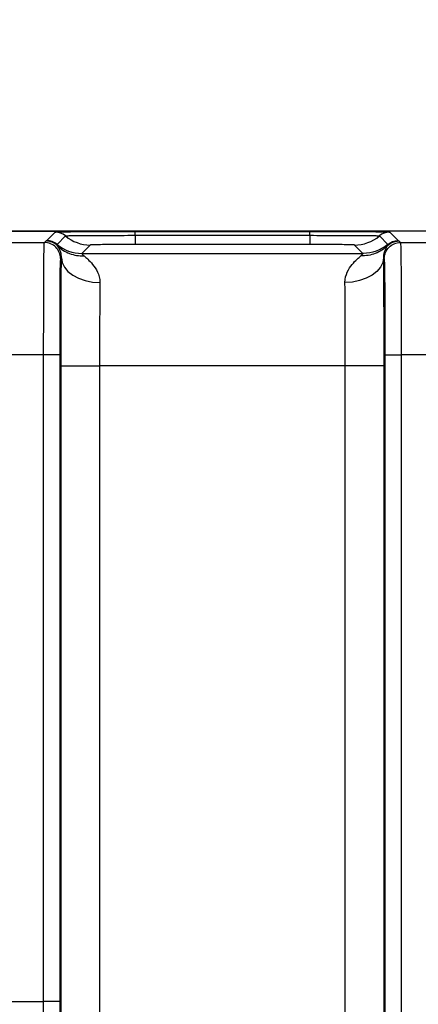
# Model space of a CAD drawing. Units: millimetres. Extents: x 17 to 410, y 7 to 290.
# Drawn here: x 117 to 123, y 144 to 160 of the extents above; entities that cross this region are included whole.
import ezdxf

# ---------------------------------------------------------------- set-up
doc = ezdxf.new("R2010")
doc.units = ezdxf.units.MM
doc.styles.add('SLDTEXTSTYLE2', font='TXT', dxfattribs={"width": 0.75})
doc.dimstyles.new('SLDDIMSTYLE4', dxfattribs={"dimtxt": 3.5, "dimasz": 3.302, "dimexe": 0, "dimexo": 0.0625, "dimgap": 0.875, "dimtad": 1, "dimdec": 0, "dimlfac": 2, "dimrnd": 1e-09, "dimzin": 12, "dimdsep": 46, "dimtxsty": 'SLDTEXTSTYLE2', "dimsah": 1, "dimcen": 0.09, "dimadec": 0, "dimazin": 3, "dimtfac": 1, "dimtdec": 0, "dimtmove": 0, "dimatfit": 0, "dimfxl": 0, "dimfrac": 2, "dimtolj": 1, "dimarcsym": 0})
doc.dimstyles.new('SLDDIMSTYLE5', dxfattribs={"dimtxt": 3.5, "dimasz": 3.302, "dimexe": 0, "dimexo": 0.0625, "dimgap": 0.875, "dimtad": 1, "dimdec": 0, "dimlfac": 2, "dimrnd": 1e-09, "dimzin": 12, "dimdsep": 46, "dimtxsty": 'SLDTEXTSTYLE2', "dimsah": 1, "dimcen": 0.09, "dimadec": 0, "dimazin": 3, "dimtfac": 1, "dimtdec": 0, "dimtofl": 0, "dimtmove": 0, "dimatfit": 3, "dimfxl": 0, "dimfrac": 2, "dimtolj": 1, "dimtzin": 12, "dimarcsym": 0})

# ---------------------------------------------------------------- blocks, each defined once
blk = doc.blocks.new('_D_5')
at = {"color": 7, "linetype": 'Continuous', "lineweight": 0}
for p, q in [((101.527, 159.261), (101.527, 165.611)), ((109.314, 159.261), (100.527, 159.261)), ((101.527, 159.261), (101.527, 156.26)), ((117.668, 156.26), (100.527, 156.26)), ((101.527, 156.26), (101.527, 135.565))]:
    blk.add_line(p, q, dxfattribs=at)
at = {"color": 7, "linetype": 'Continuous', "lineweight": 18}
for points in [[(101.527, 159.261), (102.035, 162.563), (101.019, 162.563)], [(101.527, 156.26), (101.019, 152.958), (102.035, 152.958)]]:
    blk.add_solid(points, dxfattribs=at)
at = {"color": 7, "linetype": 'Continuous', "lineweight": 18, "char_height": 3.5, "attachment_point": 1, "rotation": 90, "style": 'SLDTEXTSTYLE2'}
for s, insert in [('max.', (97.015, 139.463)), ('6', (97.015, 135.565))]:
    blk.add_mtext(s, dxfattribs=dict(at, insert=insert))
blk = doc.blocks.new('_D_7')
at = {"color": 7, "linetype": 'Continuous', "lineweight": 0}
for p, q in [((107.293, 113.424), (107.293, 170.371)), ((172.243, 152.485), (172.243, 170.371)), ((107.293, 169.371), (172.243, 169.371))]:
    blk.add_line(p, q, dxfattribs=at)
at = {"color": 7, "linetype": 'Continuous', "lineweight": 18}
for points in [[(107.293, 169.371), (110.595, 168.863), (110.595, 169.879)], [(172.243, 169.371), (168.941, 169.879), (168.941, 168.863)]]:
    blk.add_solid(points, dxfattribs=at)
at = {"color": 7, "linetype": 'Continuous', "lineweight": 18, "insert": (135.889, 173.883), "char_height": 3.5, "attachment_point": 1, "style": 'SLDTEXTSTYLE2'}
blk.add_mtext('130', dxfattribs=at)

msp = doc.modelspace()

# ---------------------------------------------------------------- linework, layer by layer
at = {"color": 7, "linetype": 'Continuous', "lineweight": 25}
for p, q in [((164.5428, 156.2634), (112.3379, 156.2634)), ((117.2911, 156.1176), (117.4227, 156.2491)), ((117.4522, 156.0587), (117.5838, 156.1903)), ((118.6676, 156.2599), (121.3931, 156.2599)), ((118.6676, 156.1997), (118.6676, 156.2599)), ((118.6676, 156.1997), (118.6676, 156.0551)), ((118.6676, 156.1997), (121.3931, 156.1997)), ((121.3931, 156.1997), (121.3931, 156.2599)), ((121.3931, 156.1997), (121.3931, 156.0551)), ((122.4769, 156.1903), (122.6085, 156.0587)), ((122.638, 156.2491), (122.7695, 156.1176)), ((116.6959, 156.0879), (117.2564, 156.0879)), ((117.2564, 156.0879), (117.2801, 156.1116)), ((117.2801, 156.1116), (117.2911, 156.1176)), ((117.9704, 156.0491), (117.8389, 155.9176)), ((121.3931, 156.0551), (118.6676, 156.0551)), ((122.2218, 155.9176), (122.0903, 156.0491)), ((122.7695, 156.1176), (122.7806, 156.1116)), ((122.7806, 156.1116), (122.8043, 156.0879)), ((122.8043, 156.0879), (123.3647, 156.0879)), ((117.5198, 155.8513), (117.5064, 155.8379)), ((117.8389, 155.9176), (122.2218, 155.9176)), ((122.5543, 155.8379), (122.5409, 155.8513)), ((117.2434, 154.338), (116.7089, 154.338)), ((117.2434, 144.2647), (117.2434, 154.338)), ((117.4934, 154.338), (117.4934, 144.2647)), ((122.5673, 144.0959), (122.5673, 154.338)), ((123.3518, 154.338), (122.8172, 154.338)), ((122.8172, 154.338), (122.8172, 144.0959)), ((117.5157, 137.7824), (117.5157, 154.1676)), ((118.1157, 154.1676), (118.1157, 137.7824)), ((121.945, 154.1676), (118.1157, 154.1676)), ((121.945, 137.9705), (121.945, 154.1676)), ((122.5449, 154.1676), (122.5449, 137.9705)), ((116.7089, 144.2647), (117.2434, 144.2647))]:
    msp.add_line(p, q, dxfattribs=at)
at = {"color": 7, "linetype": 'Continuous', "lineweight": 25, "flags": 128}
for points in [[(117.5198, 155.8513), (117.532, 155.7762), (117.5666, 155.7039), (117.6223, 155.6373), (117.697, 155.5788), (117.7877, 155.5307), (117.8911, 155.4948), (118.0032, 155.4725), (118.1198, 155.4646)], [(122.5409, 155.8513), (122.5287, 155.7762), (122.4941, 155.7039), (122.4384, 155.6373), (122.3637, 155.5788), (122.273, 155.5307), (122.1696, 155.4948), (122.0575, 155.4725), (121.9409, 155.4646)]]:
    msp.add_lwpolyline(points, dxfattribs=at)
at = {"color": 7, "linetype": 'Continuous', "lineweight": 25}
for centre, radius, start, end in [((117.4227, 155.9991), 0.25, 49.87873, 89.9952), ((117.9704, 156.6491), 0.6, 229.87873, 269.9952), ((122.0903, 156.6491), 0.6, 270.0048, 310.12127), ((122.638, 155.9991), 0.25, 90.0048, 130.12127)]:
    msp.add_arc(centre, radius, start, end, dxfattribs=at)
for points, knots in [([(117.4227, 156.2491), (117.423, 156.2495), (117.4243, 156.2512), (117.4704, 156.2537), (117.5696, 156.256), (117.6515, 156.2566), (117.6628, 156.2567)], [0, 0, 0, 0, 0.1407157, 0.6447221, 0.9508973, 1, 1, 1, 1]), ([(117.5838, 156.1903), (117.5851, 156.1916), (117.5898, 156.1929), (117.6426, 156.1948), (117.6675, 156.1954), (117.7354, 156.1965), (117.7794, 156.1971), (117.8843, 156.198), (117.9467, 156.1984), (118.0798, 156.199), (118.1515, 156.1992), (118.2962, 156.1995), (118.3697, 156.1996), (118.518, 156.1997), (118.5929, 156.1997), (118.6676, 156.1997)], [0, 0, 0, 0, 0.25, 0.25, 0.375, 0.375, 0.5, 0.5, 0.625, 0.625, 0.75, 0.75, 0.875, 0.875, 1, 1, 1, 1]), ([(117.6628, 156.2567), (117.7273, 156.2573), (117.866, 156.2586), (118.2239, 156.2598), (118.4998, 156.2598), (118.6676, 156.2599)], [0, 0, 0, 0, 0.2539075, 0.5463817, 1, 1, 1, 1]), ([(121.3931, 156.2599), (121.4363, 156.2599), (121.6344, 156.2599), (121.9333, 156.2596), (122.2519, 156.2582), (122.419, 156.2569), (122.4621, 156.256), (122.463, 156.256)], [0, 0, 0, 0, 0.1072201, 0.4912692, 0.7245866, 0.9940084, 1, 1, 1, 1]), ([(121.3931, 156.1997), (121.5417, 156.1997), (121.6899, 156.1996), (121.9074, 156.1992), (121.9789, 156.199), (122.112, 156.1984), (122.1745, 156.198), (122.2798, 156.1971), (122.3241, 156.1966), (122.3924, 156.1954), (122.4175, 156.1948), (122.4529, 156.1935), (122.4634, 156.1929), (122.4752, 156.1916), (122.4763, 156.1909), (122.4769, 156.1903)], [0, 0, 0, 0, 0.25, 0.25, 0.375, 0.375, 0.5, 0.5, 0.625, 0.625, 0.75, 0.75, 0.875, 0.875, 1, 1, 1, 1]), ([(122.463, 156.256), (122.5102, 156.2552), (122.6321, 156.253), (122.6358, 156.2506), (122.638, 156.2491)], [0, 0, 0, 0, 0.38662992, 1, 1, 1, 1]), ([(117.2434, 154.338), (117.2434, 154.4589), (117.2434, 154.5798), (117.2436, 154.8208), (117.2437, 154.9418), (117.2441, 155.1772), (117.2444, 155.2916), (117.2451, 155.5103), (117.2456, 155.6098), (117.2464, 155.7383), (117.2467, 155.778), (117.2474, 155.8476), (117.2477, 155.8781), (117.2489, 155.9586), (117.2497, 155.9975), (117.2515, 156.0517), (117.2524, 156.0676), (117.2544, 156.0854), (117.2554, 156.0868), (117.2564, 156.0879)], [0, 0, 0, 0, 0.125, 0.125, 0.25, 0.25, 0.375, 0.375, 0.5, 0.5, 0.5625, 0.5625, 0.625, 0.625, 0.75, 0.75, 0.875, 0.875, 1, 1, 1, 1]), ([(117.5064, 155.8379), (117.5064, 155.9033), (117.4795, 155.9684), (117.3869, 156.0609), (117.3219, 156.0879), (117.2564, 156.0879)], [0, 0, 0, 0, 0.5, 0.5, 1, 1, 1, 1]), ([(117.4545, 156.0407), (117.4504, 156.0467), (117.45, 156.0511), (117.4503, 156.0566), (117.4512, 156.0577), (117.4522, 156.0587)], [0, 0, 0, 0, 0.5, 0.5, 1, 1, 1, 1]), ([(117.5198, 155.8513), (117.5206, 155.8846), (117.5158, 155.9102), (117.5041, 155.9529), (117.4968, 155.97), (117.4756, 156.0125), (117.4623, 156.0297), (117.4545, 156.0407)], [0, 0, 0, 0, 0.25, 0.25, 0.5, 0.5, 1, 1, 1, 1]), ([(117.4545, 156.0407), (117.5094, 155.9876), (117.575, 155.9456), (117.7182, 155.8902), (117.7956, 155.8768), (117.873, 155.8788)], [0, 0, 0, 0, 0.5, 0.5, 1, 1, 1, 1]), ([(118.6676, 156.0551), (118.5689, 156.0551), (118.4702, 156.0551), (118.324, 156.0549), (118.2751, 156.0548), (118.183, 156.0545), (118.1384, 156.0543), (118.0686, 156.0537), (118.0439, 156.0533), (118.0077, 156.0525), (117.9962, 156.0521), (117.9723, 156.0508), (117.9712, 156.0499), (117.9704, 156.0491)], [0, 0, 0, 0, 0.25, 0.25, 0.375, 0.375, 0.5, 0.5, 0.625, 0.625, 0.75, 0.75, 1, 1, 1, 1]), ([(122.0903, 156.0491), (122.0894, 156.05), (122.0884, 156.0508), (122.0638, 156.0521), (122.0517, 156.0525), (122.0151, 156.0533), (121.9898, 156.0537), (121.919, 156.0543), (121.8744, 156.0545), (121.7812, 156.0548), (121.7332, 156.0549), (121.5889, 156.0551), (121.491, 156.0551), (121.3931, 156.0551)], [0, 0, 0, 0, 0.25, 0.25, 0.375, 0.375, 0.5, 0.5, 0.625, 0.625, 0.75, 0.75, 1, 1, 1, 1]), ([(122.6062, 156.0407), (122.5513, 155.9876), (122.4856, 155.9456), (122.3425, 155.8902), (122.2651, 155.8768), (122.1877, 155.8788)], [0, 0, 0, 0, 0.5, 0.5, 1, 1, 1, 1]), ([(122.6062, 156.0407), (122.5984, 156.0297), (122.585, 156.0125), (122.5638, 155.9699), (122.5566, 155.9529), (122.5449, 155.9101), (122.54, 155.8846), (122.5409, 155.8513)], [0, 0, 0, 0, 0.5, 0.5, 0.75, 0.75, 1, 1, 1, 1]), ([(122.5543, 155.8379), (122.5543, 155.9033), (122.5812, 155.9684), (122.6738, 156.0609), (122.7388, 156.0879), (122.8043, 156.0879)], [0, 0, 0, 0, 0.5, 0.5, 1, 1, 1, 1]), ([(122.6085, 156.0587), (122.6095, 156.0577), (122.6104, 156.0566), (122.6107, 156.0511), (122.6103, 156.0467), (122.6062, 156.0407)], [0, 0, 0, 0, 0.5, 0.5, 1, 1, 1, 1]), ([(122.8043, 156.0879), (122.8053, 156.0868), (122.8063, 156.0854), (122.8083, 156.0676), (122.8092, 156.0515), (122.811, 155.9968), (122.8118, 155.9588), (122.8133, 155.8503), (122.814, 155.7815), (122.8148, 155.6531), (122.8151, 155.6056), (122.8156, 155.5064), (122.8158, 155.4543), (122.8163, 155.2918), (122.8166, 155.175), (122.817, 154.9406), (122.8171, 154.8213), (122.8172, 154.5802), (122.8172, 154.459), (122.8172, 154.338)], [0, 0, 0, 0, 0.125, 0.125, 0.25, 0.25, 0.375, 0.375, 0.5, 0.5, 0.5625, 0.5625, 0.625, 0.625, 0.75, 0.75, 0.875, 0.875, 1, 1, 1, 1]), ([(117.5064, 155.8379), (117.5046, 155.8361), (117.5028, 155.8322), (117.5006, 155.7813), (117.5001, 155.7688), (117.4993, 155.7383), (117.4988, 155.7199), (117.498, 155.6767), (117.4976, 155.6518), (117.4968, 155.5939), (117.4965, 155.5604), (117.4955, 155.4494), (117.495, 155.3607), (117.4942, 155.1691), (117.494, 155.0688), (117.4936, 154.8629), (117.4935, 154.7579), (117.4934, 154.5483), (117.4934, 154.4431), (117.4934, 154.338)], [0, 0, 0, 0, 0.25, 0.25, 0.3125, 0.3125, 0.375, 0.375, 0.4375, 0.4375, 0.5, 0.5, 0.625, 0.625, 0.75, 0.75, 0.875, 0.875, 1, 1, 1, 1]), ([(117.5157, 154.1676), (117.5157, 154.3171), (117.5158, 154.467), (117.516, 154.7636), (117.5161, 154.9102), (117.5167, 155.1987), (117.5172, 155.3423), (117.5183, 155.6105), (117.519, 155.7361), (117.5198, 155.8513)], [0, 0, 0, 0, 0.25, 0.25, 0.5, 0.5, 0.75, 0.75, 1, 1, 1, 1]), ([(117.8389, 155.9176), (117.838, 155.9167), (117.8371, 155.9156), (117.8453, 155.9047), (117.8538, 155.8951), (117.873, 155.8788)], [0, 0, 0, 0, 0.5, 0.5, 1, 1, 1, 1]), ([(117.873, 155.8788), (117.9039, 155.8525), (117.9537, 155.811), (118.0334, 155.7134), (118.0608, 155.6745), (118.1041, 155.5823), (118.1205, 155.5274), (118.1198, 155.4646)], [0, 0, 0, 0, 0.5, 0.5, 0.75, 0.75, 1, 1, 1, 1]), ([(121.9409, 155.4646), (121.9402, 155.5275), (121.956, 155.5808), (121.9994, 155.6738), (122.0266, 155.7125), (122.1059, 155.81), (122.1569, 155.8525), (122.1877, 155.8788)], [0, 0, 0, 0, 0.25, 0.25, 0.5, 0.5, 1, 1, 1, 1]), ([(122.1877, 155.8788), (122.2068, 155.8951), (122.2154, 155.9047), (122.2236, 155.9156), (122.2227, 155.9167), (122.2218, 155.9176)], [0, 0, 0, 0, 0.5, 0.5, 1, 1, 1, 1]), ([(122.5409, 155.8513), (122.5417, 155.7365), (122.5424, 155.6082), (122.5435, 155.3399), (122.5439, 155.1994), (122.5445, 154.9085), (122.5447, 154.761), (122.5449, 154.4653), (122.5449, 154.3165), (122.5449, 154.1676)], [0, 0, 0, 0, 0.25, 0.25, 0.5, 0.5, 0.75, 0.75, 1, 1, 1, 1]), ([(122.5673, 154.338), (122.5673, 154.5454), (122.5672, 154.7526), (122.5668, 155.0059), (122.5667, 155.0563), (122.5664, 155.1564), (122.5663, 155.2064), (122.5659, 155.3025), (122.5657, 155.3487), (122.5652, 155.4365), (122.5649, 155.4785), (122.564, 155.591), (122.5632, 155.6492), (122.5615, 155.7378), (122.5606, 155.7679), (122.5589, 155.8106), (122.5579, 155.8227), (122.5561, 155.8359), (122.5552, 155.837), (122.5543, 155.8379)], [0, 0, 0, 0, 0.25, 0.25, 0.3125, 0.3125, 0.375, 0.375, 0.4375, 0.4375, 0.5, 0.5, 0.625, 0.625, 0.75, 0.75, 0.875, 0.875, 1, 1, 1, 1]), ([(118.1198, 155.4646), (118.1188, 155.3764), (118.118, 155.2785), (118.1169, 155.0691), (118.1165, 154.9583), (118.116, 154.7363), (118.1159, 154.6236), (118.1157, 154.3962), (118.1157, 154.2818), (118.1157, 154.1676)], [0, 0, 0, 0, 0.25, 0.25, 0.5, 0.5, 0.75, 0.75, 1, 1, 1, 1]), ([(121.945, 154.1676), (121.945, 154.2814), (121.945, 154.3951), (121.9448, 154.6216), (121.9447, 154.7343), (121.9442, 154.9582), (121.9438, 155.0681), (121.9427, 155.2765), (121.9419, 155.3767), (121.9409, 155.4646)], [0, 0, 0, 0, 0.25, 0.25, 0.5, 0.5, 0.75, 0.75, 1, 1, 1, 1]), ([(117.4934, 154.338), (117.4929, 154.338), (117.4657, 154.338), (117.3732, 154.338), (117.3085, 154.338), (117.2434, 154.338)], [0, 0, 0, 0, 0.5, 0.5, 1, 1, 1, 1]), ([(122.5673, 154.338), (122.5678, 154.338), (122.595, 154.338), (122.6875, 154.338), (122.7522, 154.338), (122.8172, 154.338)], [0, 0, 0, 0, 0.5, 0.5, 1, 1, 1, 1]), ([(117.5157, 154.1676), (117.5164, 154.1676), (117.5326, 154.1676), (117.5933, 154.1676), (117.6378, 154.1676), (117.7488, 154.1676), (117.8151, 154.1676), (117.9595, 154.1676), (118.0376, 154.1676), (118.1157, 154.1676)], [0, 0, 0, 0, 0.25, 0.25, 0.5, 0.5, 0.75, 0.75, 1, 1, 1, 1]), ([(122.5449, 154.1676), (122.5443, 154.1676), (122.5281, 154.1676), (122.4674, 154.1676), (122.4228, 154.1676), (122.3119, 154.1676), (122.2456, 154.1676), (122.1011, 154.1676), (122.0231, 154.1676), (121.945, 154.1676)], [0, 0, 0, 0, 0.25, 0.25, 0.5, 0.5, 0.75, 0.75, 1, 1, 1, 1]), ([(117.2492, 142.6276), (117.2481, 142.6831), (117.2471, 142.7653), (117.2459, 142.9342), (117.2456, 142.9993), (117.2449, 143.1379), (117.2447, 143.2115), (117.2442, 143.3658), (117.2441, 143.4455), (117.2438, 143.6058), (117.2437, 143.6869), (117.2435, 143.9325), (117.2434, 144.099), (117.2434, 144.2647)], [0, 0, 0, 0, 0.25, 0.25, 0.375, 0.375, 0.5, 0.5, 0.625, 0.625, 0.75, 0.75, 1, 1, 1, 1]), ([(117.4934, 144.2647), (117.4929, 144.2647), (117.4657, 144.2647), (117.3732, 144.2647), (117.3085, 144.2647), (117.2434, 144.2647)], [0, 0, 0, 0, 0.5, 0.5, 1, 1, 1, 1]), ([(117.4934, 144.2647), (117.4934, 143.9867), (117.4935, 143.709), (117.4944, 143.3753), (117.4947, 143.3102), (117.4953, 143.1885), (117.4957, 143.1306), (117.497, 142.9807), (117.4981, 142.9105), (117.4992, 142.8634)], [0, 0, 0, 0, 0.5, 0.5, 0.625, 0.625, 0.75, 0.75, 1, 1, 1, 1])]:
    msp.add_open_spline(points, degree=3, knots=knots, dxfattribs=at)
for points in [[(117.4545, 156.0407), (117.4084, 156.0856), (117.3444, 156.1116), (117.2801, 156.1116)], [(117.4522, 156.0587), (117.4076, 156.0963), (117.3495, 156.1176), (117.2911, 156.1176)], [(117.4522, 156.0587), (117.5593, 155.9685), (117.6988, 155.9176), (117.8389, 155.9176)], [(122.6085, 156.0587), (122.5014, 155.9685), (122.3619, 155.9176), (122.2218, 155.9176)], [(122.6062, 156.0407), (122.6523, 156.0856), (122.7163, 156.1116), (122.7806, 156.1116)], [(122.6085, 156.0587), (122.6531, 156.0963), (122.7112, 156.1176), (122.7695, 156.1176)]]:
    msp.add_open_spline(points, degree=3, dxfattribs=at)

# ---------------------------------------------------------------- dimensions: what is measured, and where the dimension line sits
at = {"color": 7, "linetype": 'Continuous', "lineweight": 18}
dim = msp.add_linear_dim(base=(172.2428, 169.3709), p1=(107.2928, 112.4241), p2=(172.2428, 151.4847), dimstyle='SLDDIMSTYLE5', dxfattribs=at)
dim.commit()
dim.dimension.update_dxf_attribs({"geometry": '_D_7', "text_midpoint": (139.7678, 169.3709), "dimtype": 160})
dim = msp.add_linear_dim(base=(101.5269, 156.2599), p1=(110.3139, 159.2608), p2=(118.6676, 156.2599), angle=90, text='<> max. ', dimstyle='SLDDIMSTYLE4', dxfattribs=at)
dim.commit()
dim.dimension.update_dxf_attribs({"geometry": '_D_5', "text_midpoint": (101.5269, 143.0532), "dimtype": 160})

doc.saveas('drawing.dxf')
